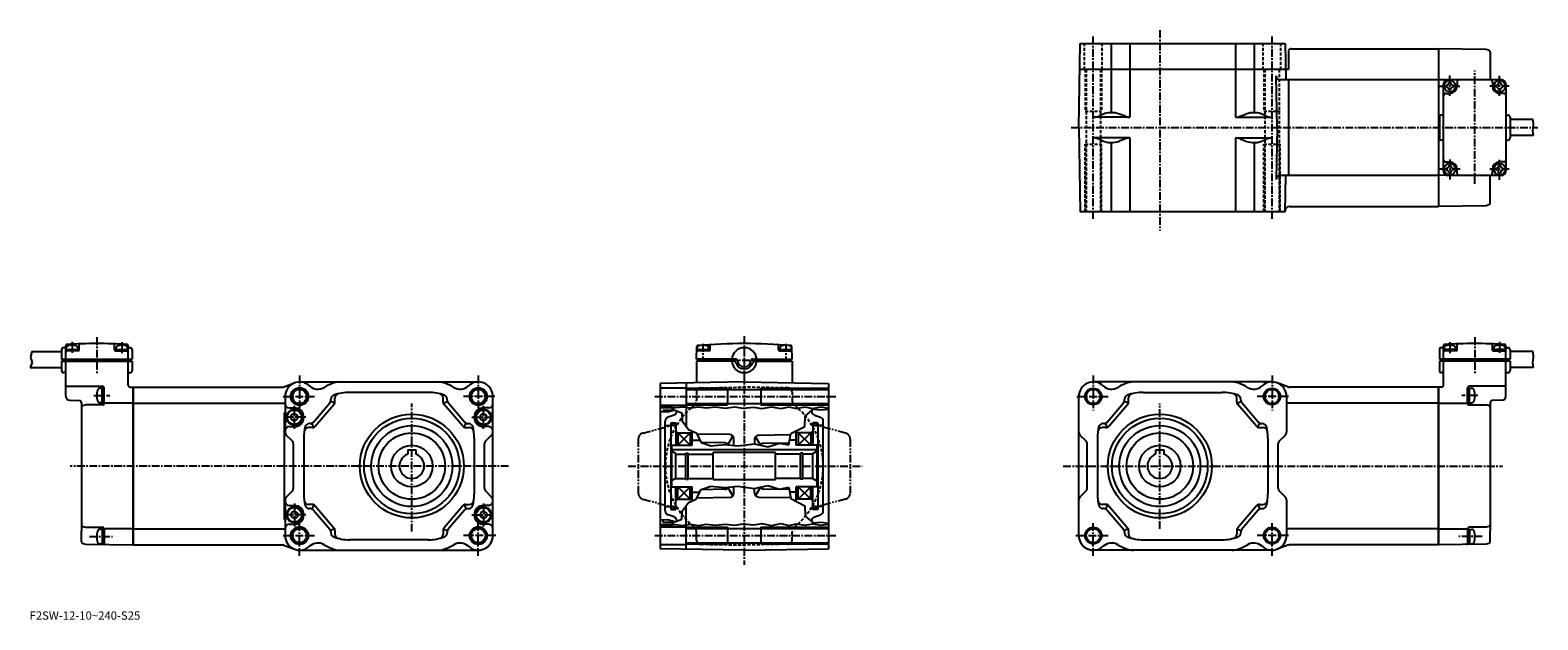
# Model space of a CAD drawing. Extents: x 56 to 782, y 216 to 500.
import ezdxf

# ---------------------------------------------------------------- set-up
doc = ezdxf.new("R2010")
doc.units = 0
doc.header["$LTSCALE"] = 3
for name, pattern in [('CENTER', [2, 1.25, -0.25, 0.25, -0.25]), ('DASHED', [0.75, 0.5, -0.25]), ('PHANTOM', [2.5, 1.25, -0.25, 0.25, -0.25, 0.25, -0.25])]:
    doc.linetypes.add(name, pattern=pattern)
doc.layers.get('0').update_dxf_attribs({"linetype": 'CONTINUOUS'})
doc.styles.get("Standard").update_dxf_attribs({"font": 'txt', "bigfont": 'BIGFONT'})

msp = doc.modelspace()

# ---------------------------------------------------------------- linework, layer by layer
at = {"linetype": 'CONTINUOUS'}
for p, q in [((561, 452.996246), (561.706909, 493.496246)), ((561.706909, 493.496246), (660.293091, 493.496246)), ((576.65802, 493.496246), (576.65802, 460.200256)), ((585.632507, 493.496246), (585.632507, 457.996246)), ((636.367493, 493.496246), (636.367493, 457.996246)), ((645.34198, 493.496246), (645.34198, 460.200256)), ((660.293091, 493.496246), (660.598511, 475.996246)), ((662, 490.375519), (662, 480.996246)), ((663.448303, 490.996246), (734.055481, 490.996246)), ((734.055481, 490.996246), (734.055481, 414.996246)), ((757.055786, 490.594757), (734.055481, 490.996246)), ((758.313904, 490.258148), (757.055786, 490.594757)), ((759.055481, 489.292145), (759.055481, 475.996246)), ((662, 480.996246), (561.48877, 480.996246)), ((656.432983, 452.996246), (655.997192, 477.961334)), ((734.055481, 475.996246), (657.996887, 475.996246)), ((662, 475.996246), (662, 429.996246)), ((738.177734, 475.960266), (734.055481, 475.996246)), ((736.55542, 431.996246), (736.55542, 473.996246)), ((737.805481, 473.39624), (737.805481, 472.596222)), ((764.555481, 475.996246), (738.55542, 475.996246)), ((739.155457, 474.746246), (739.955505, 474.746246)), ((741.305481, 473.39624), (741.305481, 472.596222)), ((743.055481, 474.996246), (743.055481, 472.996246)), ((760.055481, 474.996246), (760.055481, 472.996246)), ((761.805481, 473.39624), (761.805481, 472.596222)), ((763.155457, 474.746246), (763.955505, 474.746246)), ((765.305481, 473.39624), (765.305481, 472.596222)), ((766.555481, 473.996246), (766.555481, 431.996246)), ((737.55542, 469.496246), (739.555481, 469.496246)), ((739.155457, 471.246246), (739.955505, 471.246246)), ((763.155457, 471.246246), (763.955505, 471.246246)), ((765.555603, 469.496246), (763.555481, 469.496246)), ((585.632507, 457.996246), (568.08728, 457.996246)), ((571.884705, 459.110626), (570.907898, 458.640137)), ((583.295105, 458.43103), (580.613586, 459.464447)), ((636.367493, 457.996246), (653.91272, 457.996246)), ((638.704834, 458.43103), (641.386414, 459.464447)), ((650.115295, 459.110626), (651.092102, 458.640137)), ((734.555481, 457.996246), (734.555481, 447.996246)), ((736.055481, 458.996246), (735.555481, 458.996246)), ((767.055481, 458.996246), (767.555481, 458.996246)), ((768.555481, 457.996246), (768.555481, 447.996246)), ((561, 452.996246), (561.706909, 412.496246)), ((656.432983, 452.996246), (655.997192, 428.031158)), ((779.591248, 456.846252), (768.555481, 456.846252)), ((779.769409, 454.197754), (779.311646, 451.421814)), ((779.311646, 451.421814), (779.63678, 449.14624)), ((779.591248, 456.846252), (779.769409, 454.197754)), ((585.632507, 447.996246), (568.08728, 447.996246)), ((571.884705, 446.881866), (570.907898, 447.352386)), ((576.65802, 445.792236), (576.65802, 412.496246)), ((583.295105, 447.561462), (580.613586, 446.528046)), ((585.632507, 447.996246), (585.632507, 412.496246)), ((636.367493, 447.996246), (653.91272, 447.996246)), ((636.367493, 447.996246), (636.367493, 412.496246)), ((638.704834, 447.561462), (641.386414, 446.528046)), ((645.34198, 445.792236), (645.34198, 412.496246)), ((650.115295, 446.881866), (651.092102, 447.352386)), ((736.055481, 446.996246), (735.555481, 446.996246)), ((767.055481, 446.996246), (767.555481, 446.996246)), ((779.63678, 449.14624), (768.555481, 449.14624)), ((737.55542, 436.496246), (739.555481, 436.496246)), ((765.555603, 436.496246), (763.555481, 436.496246)), ((734.055481, 429.996246), (657.996887, 429.996246)), ((660.293091, 412.496246), (660.598511, 429.996246)), ((738.177734, 430.032227), (734.055481, 429.996246)), ((737.805481, 433.39624), (737.805481, 432.596222)), ((764.555481, 429.996246), (738.55542, 429.996246)), ((739.155457, 434.746246), (739.955505, 434.746246)), ((739.155457, 431.246246), (739.955505, 431.246246)), ((741.305481, 433.39624), (741.305481, 432.596222)), ((743.055481, 430.996246), (743.055481, 432.996246)), ((759.055481, 416.700348), (759.055481, 429.996246)), ((760.055481, 430.996246), (760.055481, 432.996246)), ((761.805481, 433.39624), (761.805481, 432.596222)), ((763.155457, 434.746246), (763.955505, 434.746246)), ((763.155457, 431.246246), (763.955505, 431.246246)), ((765.305481, 433.39624), (765.305481, 432.596222)), ((662.302124, 414.996246), (734.055481, 414.996246)), ((757.055786, 415.397858), (734.055481, 414.996246)), ((758.313904, 415.734344), (757.055786, 415.397858)), ((660.293091, 412.496246), (561.706909, 412.496246)), ((79.944374, 346), (79.944374, 348.371735)), ((96.944618, 346), (96.944618, 348.371735)), ((743.055359, 346), (743.055359, 348.371735)), ((760.055603, 346), (760.055603, 348.371735)), ((57.147617, 345.149994), (56.411816, 342.314911)), ((56.411816, 342.314911), (57.223915, 339.839905)), ((57.147617, 345.149994), (71.444618, 345.149994)), ((71.444618, 346), (71.444618, 341.5)), ((71.444618, 341.5), (105.444618, 341.5)), ((72.944618, 347), (72.444618, 347)), ((73.444618, 341.5), (73.444618, 348.078308)), ((73.694618, 345.5), (73.694618, 346.939209)), ((73.694618, 346.200012), (79.194618, 346.200012)), ((79.444374, 345.5), (73.944374, 345.5)), ((73.944618, 341.5), (73.944618, 340.5)), ((79.194618, 345.499786), (79.194618, 346.939209)), ((97.444618, 345.5), (102.944618, 345.5)), ((97.694618, 345.5), (97.694618, 346.939209)), ((97.694618, 346.200012), (103.194618, 346.200012)), ((103.194618, 345.499786), (103.194618, 346.939209)), ((103.444618, 341.5), (103.444618, 348.078308)), ((103.944618, 347), (104.444618, 347)), ((104.944618, 341.5), (104.944618, 340.5)), ((105.444618, 346), (105.444618, 341.5)), ((395.77951, 341.498291), (376.999908, 341.498291)), ((377, 341.498291), (377.15744, 347.510986)), ((377.25, 345.500305), (377.25, 346.939484)), ((377.25, 346.200287), (382.75, 346.200287)), ((383.012909, 345.500305), (377.25, 345.500305)), ((377.5, 341.498291), (377.5, 340.498291)), ((382.75, 345.500305), (382.75, 346.939484)), ((383.53891, 345.986511), (383.591705, 348.003296)), ((404.22049, 341.498291), (423.000092, 341.498291)), ((416.460999, 345.986511), (416.408295, 348.003296)), ((416.987091, 345.500305), (422.75, 345.500305)), ((417.25, 345.500305), (417.25, 346.939484)), ((417.25, 346.200287), (422.75, 346.200287)), ((422.5, 341.498291), (422.5, 340.498291)), ((422.75, 345.500305), (422.75, 346.939484)), ((423, 341.498291), (422.84256, 347.510986)), ((734.555359, 346), (734.555359, 341.5)), ((768.555359, 341.5), (734.555359, 341.5)), ((735.055359, 341.5), (735.055359, 340.5)), ((736.055359, 347), (735.555359, 347)), ((736.555359, 341.5), (736.555359, 348.078308)), ((736.805359, 345.499786), (736.805359, 346.939209)), ((742.305359, 346.200012), (736.805359, 346.200012)), ((742.555359, 345.5), (737.055359, 345.5)), ((742.305359, 345.5), (742.305359, 346.939209)), ((760.555603, 345.5), (766.055603, 345.5)), ((760.805359, 345.499786), (760.805359, 346.939209)), ((766.305359, 346.200012), (760.805359, 346.200012)), ((766.055359, 341.5), (766.055359, 340.5)), ((766.305359, 345.5), (766.305359, 346.939209)), ((766.555359, 341.5), (766.555359, 348.078308)), ((767.055359, 347), (767.555359, 347)), ((768.555359, 346), (768.555359, 341.5)), ((779.591125, 345.149994), (768.555359, 345.149994)), ((779.769287, 342.501495), (779.311584, 339.725555)), ((779.591125, 345.149994), (779.769287, 342.501495)), ((57.223915, 339.839905), (56.295815, 337.450012)), ((56.295815, 337.450012), (71.444618, 337.450012)), ((71.444618, 340.5), (105.444618, 340.5)), ((71.444618, 340.5), (71.444618, 336)), ((72.944618, 335), (72.444618, 335)), ((73.444618, 323.657806), (73.444618, 340.5)), ((103.444618, 329.039612), (103.444618, 340.5)), ((103.944618, 335), (104.444618, 335)), ((105.444618, 340.5), (105.444618, 336)), ((377, 340.498291), (377, 330.098541)), ((394.968903, 340.498291), (377, 340.498291)), ((405.031097, 340.498291), (423, 340.498291)), ((423, 340.498291), (423, 330.098541)), ((768.555359, 340.5), (734.555359, 340.5)), ((734.555359, 340.5), (734.555359, 336)), ((736.055359, 335), (735.555359, 335)), ((736.555359, 329.039612), (736.555359, 340.5)), ((766.555359, 323.657806), (766.555359, 340.5)), ((767.055359, 335), (767.555359, 335)), ((768.555359, 340.5), (768.555359, 336)), ((779.636658, 337.450012), (768.555359, 337.450012)), ((779.311584, 339.725555), (779.636658, 337.450012)), ((73.444618, 328.5), (90.944496, 328.5)), ((91.944496, 327.5), (89.965492, 327.5)), ((90.944496, 320.5), (90.944496, 327.5)), ((91.944496, 320), (91.944496, 327.5)), ((104.418289, 328.039978), (105.944496, 328)), ((105.944496, 252), (105.944496, 328)), ((105.944496, 328), (105.944496, 252)), ((105.944496, 252), (105.944496, 328)), ((105.944496, 328), (105.944496, 252)), ((105.944496, 252.000015), (105.944496, 328)), ((105.944496, 328), (177.641251, 328)), ((178.33638, 328.124695), (183.567017, 330.063568)), ((186, 330.5), (272, 330.5)), ((400, 330.5), (359.5, 329.79306)), ((359.5, 329.79306), (359.5, 250.206924)), ((359.5, 327.75), (372, 327.75)), ((372, 330.011261), (372, 309.088226)), ((372, 327.5), (392, 327.5)), ((372, 326.899994), (440.5, 326.899994)), ((392, 327.5), (392, 319.5)), ((400, 330.5), (440.5, 329.79306)), ((408, 327.5), (408, 319.5)), ((408, 327.5), (440.5, 327.5)), ((440.5, 329.79306), (440.5, 250.206924)), ((654, 330.5), (568, 330.5)), ((661.663635, 328.124695), (656.432983, 330.063568)), ((734.055481, 328), (662.358765, 328)), ((735.581726, 328.039978), (734.055481, 328)), ((734.055481, 252), (734.055481, 328)), ((734.055481, 328), (734.055481, 252)), ((734.055481, 252), (734.055481, 328)), ((734.055481, 328), (734.055481, 252)), ((734.055481, 252.000015), (734.055481, 328)), ((748.055481, 320), (748.055481, 327.5)), ((748.055481, 327.5), (750.034485, 327.5)), ((766.555359, 328.5), (749.055481, 328.5)), ((749.055481, 320.5), (749.055481, 327.5)), ((75.392265, 321.658478), (79.971016, 321.538574)), ((80.944496, 320.525848), (80.944496, 258.750092)), ((81.686089, 319.163452), (82.944191, 319.5)), ((91.444496, 319.5), (82.944191, 319.5)), ((91.944496, 320.5), (89.965492, 320.5)), ((105.944496, 320.248962), (91.944496, 320.248962)), ((105.944496, 320.248962), (179, 320.248962)), ((179, 323.5), (179, 306.32843)), ((192.598648, 311.198425), (200.518509, 320.438263)), ((193.518509, 309.198425), (202.518509, 319.698425)), ((202.875763, 320.306122), (200.875763, 321.045959)), ((201, 321.739838), (201, 322.234985)), ((203, 321), (203, 322.864929)), ((248, 325.5), (210, 325.5)), ((255, 321), (255, 322.864929)), ((255.124237, 320.306122), (257.124237, 321.045959)), ((264.481476, 309.198425), (255.481491, 319.698425)), ((257, 321.739838), (257, 322.234985)), ((265.401367, 311.198425), (257.481476, 320.438263)), ((279, 256.5), (279, 323.5)), ((372, 320.100006), (440.5, 320.100006)), ((372, 319.5), (392, 319.5)), ((408, 319.5), (440.5, 319.5)), ((561, 256.5), (561, 323.5)), ((574.598633, 311.198425), (582.518494, 320.438263)), ((575.518494, 309.198425), (584.518494, 319.698425)), ((584.875793, 320.306122), (582.875793, 321.045959)), ((583, 321.739838), (583, 322.234985)), ((585, 321), (585, 322.864929)), ((592, 325.5), (630, 325.5)), ((637, 321), (637, 322.864929)), ((637.124207, 320.306122), (639.124207, 321.045959)), ((646.481506, 309.198425), (637.481506, 319.698425)), ((639, 321.739838), (639, 322.234985)), ((647.401367, 311.198425), (639.481506, 320.438263)), ((661, 323.5), (661, 306.32843)), ((734.055481, 320.248962), (661, 320.248962)), ((734.055481, 320.248962), (748.055481, 320.248962)), ((748.055481, 320.5), (750.034485, 320.5)), ((748.555481, 319.5), (757.055786, 319.5)), ((758.313904, 319.163452), (757.055786, 319.5)), ((759.055481, 320.525848), (759.055481, 258.750092)), ((764.607727, 321.658478), (760.028992, 321.538574)), ((178.5, 315.69046), (178.5, 264.30954)), ((178.5, 315.69046), (179, 315.69046)), ((181, 318), (183.5, 318)), ((183.5, 315.299988), (182, 314.43396)), ((182, 312.56601), (182, 314.43396)), ((183.5, 311.699982), (182, 312.56601)), ((183.5, 315.299988), (185, 314.43396)), ((183.5, 311.699982), (185, 312.56601)), ((185, 312.56601), (185, 314.43396)), ((274.5, 315.299988), (273, 314.43396)), ((273, 312.56601), (273, 314.43396)), ((274.5, 311.699982), (273, 312.56601)), ((277, 318), (274.5, 318)), ((274.5, 315.299988), (276, 314.43396)), ((274.5, 311.699982), (276, 312.56601)), ((276, 312.56601), (276, 314.43396)), ((359.5, 319.25), (372, 319.25)), ((359.5, 318.386047), (363.03125, 318.625)), ((359.5, 318.170197), (366, 318)), ((362.974121, 315.924347), (359.5, 316.060059)), ((360.999969, 317), (364.999969, 317.000031)), ((360.999969, 317), (360.999969, 316.001465)), ((366.567902, 316.891907), (362.974121, 315.924347)), ((363.03125, 318.625), (366.75, 318.15625)), ((366.184052, 314.522858), (363.315948, 313.478973)), ((364.999969, 317.299988), (364.999969, 316.469757)), ((364.999969, 317.299988), (366, 317.299988)), ((366, 318), (366, 316.738983)), ((366.567902, 316.891907), (369.87384, 315.589569)), ((366.75, 318.15625), (370.53125, 318.5625)), ((367.5, 316.524719), (367.5, 316.402252)), ((369.87384, 315.589569), (370.033386, 311.760803)), ((370.53125, 318.5625), (374.03125, 318.0625)), ((374.03125, 318.0625), (378.0625, 318.59375)), ((378.0625, 318.59375), (381.59375, 318.03125)), ((381.59375, 318.03125), (386.125, 318.53125)), ((386.125, 318.53125), (390.8125, 317.90625)), ((390.8125, 317.90625), (395.5, 318.5)), ((395.5, 318.5), (399.3125, 317.875)), ((399.3125, 317.875), (404.625, 318.375)), ((404.625, 318.375), (408.53125, 317.71875)), ((408.53125, 317.71875), (413.15625, 318.5625)), ((413.15625, 318.5625), (417.5625, 317.71875)), ((417.5625, 317.71875), (421.625, 318.59375)), ((421.625, 318.59375), (425, 317.75)), ((425, 317.75), (429.28125, 318.5)), ((429.139709, 309.12854), (429.299225, 314.074005)), ((429.28125, 318.5), (432.90625, 317.78125)), ((429.299225, 314.074005), (433.134827, 317.406555)), ((432.499908, 316.854919), (432.499908, 316.402283)), ((432.90625, 317.78125), (436.78125, 318.5)), ((433.134827, 317.406555), (436.782806, 317.049683)), ((433.815857, 314.522919), (436.684052, 313.478973)), ((436.78125, 318.5), (440.5, 317.957672)), ((436.782806, 317.049683), (440.5, 317.421417)), ((182.414215, 302.085785), (179.585785, 304.914215)), ((181, 309), (183.5, 309)), ((192, 308.5), (190.226273, 308.5)), ((191.080124, 310.5), (190.635086, 310.5)), ((192.835709, 308.682983), (191.915848, 310.682983)), ((265.164276, 308.682983), (266.084167, 310.682983)), ((266, 308.5), (267.773712, 308.5)), ((266.919861, 310.5), (267.364929, 310.5)), ((277, 309), (274.5, 309)), ((275.585785, 302.085785), (278.414215, 304.914215)), ((362, 268.400421), (362, 311.599579)), ((362, 309.5), (364.600006, 309.5)), ((364.600006, 310.850006), (364.600006, 269.149994)), ((364.600006, 310.850006), (367, 310.850006)), ((367, 310.850006), (367, 300)), ((368, 306), (367, 306.577362)), ((368, 306), (375, 306)), ((368, 306), (374, 300)), ((374, 306), (368, 300)), ((368, 306), (368, 300)), ((370.033386, 311.760803), (373.144226, 307.533234)), ((373.144226, 307.533234), (376.813446, 306.01767)), ((374, 306), (374, 300)), ((375, 300), (375, 306.766724)), ((376.813446, 306.01767), (379.206421, 301.311493)), ((393.034912, 305.132843), (377.122162, 305.410583)), ((406.965088, 304.914642), (422.269745, 305.181793)), ((421.402435, 300.194794), (422.359619, 305.698608)), ((422.359619, 305.698608), (429.139709, 309.12854)), ((425, 300), (425, 307.034332)), ((432, 306), (425, 306)), ((426, 306), (426, 300)), ((432, 306), (426, 300)), ((426, 306), (432, 300)), ((432, 306), (433, 306.577362)), ((432, 306), (432, 300)), ((435.399994, 310.850006), (433, 310.850006)), ((433, 310.850006), (433, 300)), ((435.399994, 310.850006), (435.399994, 269.149994)), ((438, 309.5), (435.399994, 309.5)), ((438, 268.400421), (438, 311.599579)), ((564.414185, 302.085785), (561.585815, 304.914215)), ((574, 308.5), (572.226257, 308.5)), ((573.080139, 310.5), (572.635071, 310.5)), ((574.835693, 308.682983), (573.915833, 310.682983)), ((647.164307, 308.682983), (648.084167, 310.682983)), ((648, 308.5), (649.773743, 308.5)), ((648.919861, 310.5), (649.364929, 310.5)), ((657.585815, 302.085785), (660.414185, 304.914215)), ((183, 279.32843), (183, 300.67157)), ((188, 303.5), (188, 276.5)), ((238, 297.799988), (242, 297.799988)), ((238, 297.799988), (238, 295.65686)), ((242, 297.799988), (242, 295.65686)), ((270, 303.5), (270, 276.5)), ((275, 279.32843), (275, 300.67157)), ((365.000092, 300), (375, 300)), ((365.000092, 300), (365.000092, 280)), ((434.999908, 297.799988), (365.000092, 297.799988)), ((375, 302.5), (378.602112, 302.5)), ((390.701996, 301.173553), (379.174255, 301.374786)), ((379.206421, 301.311493), (383.832825, 299.716187)), ((383.832825, 299.716187), (390.612915, 300.354309)), ((390.612915, 300.354309), (396.914398, 299.716187)), ((392.23822, 300.411407), (394.571136, 304.370697)), ((395, 299.910065), (395, 303.133148)), ((396.914398, 299.716187), (404.890961, 300.753143)), ((404.890961, 300.753143), (411.272217, 299.317352)), ((405, 302.914948), (405, 300.728607)), ((407.76178, 300.193237), (405.428864, 304.152496)), ((409.298004, 300.955353), (421.571991, 301.169617)), ((411.272217, 299.317352), (417.01535, 301.072205)), ((417.01535, 301.072205), (421.402435, 300.194794)), ((425, 302.5), (421.803345, 302.5)), ((434.999908, 300), (425, 300)), ((434.999908, 300), (434.999908, 280)), ((565, 279.32843), (565, 300.67157)), ((570, 303.5), (570, 276.5)), ((598, 297.799988), (602, 297.799988)), ((598, 297.799988), (598, 295.65686)), ((602, 297.799988), (602, 295.65686)), ((652, 303.5), (652, 276.5)), ((657, 279.32843), (657, 300.67157)), ((367.000092, 296), (365.000092, 297.154694)), ((367.000092, 284), (367.000092, 296)), ((367.000092, 295.65686), (371.850098, 295.65686)), ((371.850098, 283.75), (371.850098, 296.25)), ((371.850098, 296.25), (373.000092, 296.25)), ((373.000092, 283.75), (373.000092, 296.25)), ((373.000092, 295.65686), (385.000092, 295.65686)), ((414.999908, 296.5), (385.000092, 296.5)), ((385.000092, 283.5), (385.000092, 296.5)), ((414.999908, 283.5), (414.999908, 296.5)), ((426.999908, 295.65686), (414.999908, 295.65686)), ((426.999908, 283.75), (426.999908, 296.25)), ((428.149902, 296.25), (426.999908, 296.25)), ((428.149902, 283.75), (428.149902, 296.25)), ((432.999908, 295.65686), (428.149902, 295.65686)), ((432.999908, 296), (434.999908, 297.154694)), ((432.999908, 284), (432.999908, 296)), ((367.000092, 284), (365.000092, 282.845306)), ((367.000092, 284), (371.850098, 284)), ((371.850098, 283.75), (373.000092, 283.75)), ((373.000092, 284), (385.000092, 284)), ((385.000092, 283.5), (414.999908, 283.5)), ((426.999908, 284), (414.999908, 284)), ((428.149902, 283.75), (426.999908, 283.75)), ((432.999908, 284), (428.149902, 284)), ((432.999908, 284), (434.999908, 282.845306)), ((182.414215, 277.914215), (179.585785, 275.085785)), ((275.585785, 277.914215), (278.414215, 275.085785)), ((365.000092, 280), (375, 280)), ((367, 269.149994), (367, 280)), ((368, 274), (374, 280)), ((374, 274), (368, 280)), ((368, 274), (368, 280)), ((374, 274), (374, 280)), ((375, 273.233276), (375, 280)), ((375, 277.5), (378.602112, 277.5)), ((376.813446, 273.98233), (379.206421, 278.688507)), ((390.701996, 278.826447), (379.174255, 278.625214)), ((379.206421, 278.688507), (383.832825, 280.283813)), ((383.832825, 280.283813), (390.612915, 279.645691)), ((390.612915, 279.645691), (396.914398, 280.283813)), ((394.571136, 275.629303), (392.23822, 279.588593)), ((395, 276.866852), (395, 280.089935)), ((396.914398, 280.283813), (404.890961, 279.246857)), ((404.890961, 279.246857), (411.272217, 280.682648)), ((405, 277.085052), (405, 279.271393)), ((407.76178, 279.806793), (405.428864, 275.847504)), ((409.298004, 279.044647), (421.571991, 278.830383)), ((411.272217, 280.682648), (417.01535, 278.927795)), ((417.01535, 278.927795), (421.402435, 279.805206)), ((421.402435, 279.805206), (422.359619, 274.301392)), ((425, 277.5), (421.803345, 277.5)), ((425, 272.965668), (425, 280)), ((434.999908, 280), (425, 280)), ((426, 274), (426, 280)), ((432, 274), (426, 280)), ((426, 274), (432, 280)), ((432, 274), (432, 280)), ((433, 269.149994), (433, 280)), ((564.414185, 277.914215), (561.585815, 275.085785)), ((657.585815, 277.914215), (660.414185, 275.085785)), ((179, 273.67157), (179, 256.5)), ((181, 271), (183.5, 271)), ((192, 271.5), (190.226273, 271.5)), ((191.080124, 269.5), (190.635086, 269.5)), ((192.835709, 271.317017), (191.915848, 269.317017)), ((192.598648, 268.801575), (200.518509, 259.561737)), ((193.518509, 270.801575), (202.518509, 260.301575)), ((264.481476, 270.801575), (255.481491, 260.301575)), ((265.401367, 268.801575), (257.481476, 259.561737)), ((265.164276, 271.317017), (266.084167, 269.317017)), ((266, 271.5), (267.773712, 271.5)), ((266.919861, 269.5), (267.364929, 269.5)), ((277, 271), (274.5, 271)), ((362, 270.5), (364.600006, 270.5)), ((364.600006, 269.149994), (367, 269.149994)), ((368, 274), (367, 273.422638)), ((368, 274), (375, 274)), ((370.033386, 268.239197), (373.144226, 272.466766)), ((372, 249.988739), (372, 270.911774)), ((373.144226, 272.466766), (376.813446, 273.98233)), ((393.034912, 274.867157), (377.122162, 274.589417)), ((406.965088, 275.085358), (422.269745, 274.818207)), ((422.359619, 274.301392), (429.139709, 270.87146)), ((432, 274), (425, 274)), ((429.139709, 270.87146), (429.299225, 265.925995)), ((432, 274), (433, 273.422638)), ((435.399994, 269.149994), (433, 269.149994)), ((438, 270.5), (435.399994, 270.5)), ((574, 271.5), (572.226257, 271.5)), ((573.080139, 269.5), (572.635071, 269.5)), ((574.835693, 271.317017), (573.915833, 269.317017)), ((574.598633, 268.801575), (582.518494, 259.561737)), ((575.518494, 270.801575), (584.518494, 260.301575)), ((646.481506, 270.801575), (637.481506, 260.301575)), ((647.401367, 268.801575), (639.481506, 259.561737)), ((647.164307, 271.317017), (648.084167, 269.317017)), ((648, 271.5), (649.773743, 271.5)), ((648.919861, 269.5), (649.364929, 269.5)), ((661, 273.67157), (661, 256.5)), ((178.5, 264.30954), (179, 264.30954)), ((181, 262), (183.5, 262)), ((183.5, 268.300018), (182, 267.43399)), ((182, 267.43399), (182, 265.56604)), ((183.5, 264.700012), (182, 265.56604)), ((183.5, 268.300018), (185, 267.43399)), ((183.5, 264.700012), (185, 265.56604)), ((185, 267.43399), (185, 265.56604)), ((274.5, 268.300018), (273, 267.43399)), ((273, 267.43399), (273, 265.56604)), ((274.5, 264.700012), (273, 265.56604)), ((274.5, 268.300018), (276, 267.43399)), ((274.5, 264.700012), (276, 265.56604)), ((277, 262), (274.5, 262)), ((276, 267.43399), (276, 265.56604)), ((362.974121, 264.075653), (359.5, 263.939941)), ((359.5, 261.829803), (366, 262)), ((359.5, 261.613953), (363.03125, 261.375)), ((360.999969, 263), (360.999969, 263.998535)), ((360.999969, 263), (364.999969, 262.999969)), ((366.567902, 263.108093), (362.974121, 264.075653)), ((363.03125, 261.375), (366.75, 261.84375)), ((366.184052, 265.477142), (363.315948, 266.521027)), ((364.999969, 262.700012), (364.999969, 263.530243)), ((364.999969, 262.700012), (366, 262.700012)), ((366, 262), (366, 263.261017)), ((366.567902, 263.108093), (369.87384, 264.410461)), ((366.75, 261.84375), (370.53125, 261.4375)), ((367.5, 263.475281), (367.5, 263.597748)), ((369.87384, 264.410461), (370.033386, 268.239197)), ((370.53125, 261.4375), (374.03125, 261.9375)), ((374.03125, 261.9375), (378.0625, 261.40625)), ((378.0625, 261.40625), (381.59375, 261.96875)), ((381.59375, 261.96875), (386.125, 261.46875)), ((386.125, 261.46875), (390.8125, 262.09375)), ((390.8125, 262.09375), (395.5, 261.5)), ((395.5, 261.5), (399.3125, 262.125)), ((399.3125, 262.125), (404.625, 261.625)), ((404.625, 261.625), (408.53125, 262.28125)), ((408.53125, 262.28125), (413.15625, 261.4375)), ((413.15625, 261.4375), (417.5625, 262.28125)), ((417.5625, 262.28125), (421.625, 261.40625)), ((421.625, 261.40625), (425, 262.25)), ((425, 262.25), (429.28125, 261.5)), ((429.28125, 261.5), (432.90625, 262.21875)), ((429.299225, 265.925995), (433.134827, 262.593445)), ((432.499908, 263.145081), (432.499908, 263.597717)), ((432.90625, 262.21875), (436.78125, 261.5)), ((433.134827, 262.593445), (436.782806, 262.950317)), ((433.815857, 265.477112), (436.684052, 266.521027)), ((436.78125, 261.5), (440.5, 262.042328)), ((436.782806, 262.950317), (440.5, 262.578583)), ((80.944496, 253.704041), (80.944496, 258.750092)), ((81.686089, 260.836548), (82.944191, 260.5)), ((82.944191, 260.5), (90.944496, 260.5)), ((91.944496, 259.5), (89.965492, 259.5)), ((90.944496, 259.5), (90.944496, 252.5)), ((105.944496, 259.751038), (91.944496, 259.751038)), ((91.944496, 259.618073), (91.944496, 252.5)), ((91.944496, 259.5), (91.944496, 252.853592)), ((105.944496, 259.751038), (179, 259.751038)), ((202.875763, 259.693878), (200.875763, 258.954041)), ((201, 258.260162), (201, 257.765015)), ((203, 259), (203, 257.135071)), ((248, 254.5), (210, 254.5)), ((255, 259), (255, 257.135071)), ((255.124237, 259.693878), (257.124237, 258.954041)), ((257, 258.260162), (257, 257.765015)), ((359.5, 260.75), (372, 260.75)), ((372, 260.5), (392, 260.5)), ((372, 259.899994), (440.5, 259.899994)), ((392, 260.5), (392, 252.5)), ((408, 260.5), (408, 252.5)), ((408, 260.5), (440.5, 260.5)), ((584.875793, 259.693878), (582.875793, 258.954041)), ((583, 258.260162), (583, 257.765015)), ((585, 259), (585, 257.135071)), ((592, 254.5), (630, 254.5)), ((637, 259), (637, 257.135071)), ((637.124207, 259.693878), (639.124207, 258.954041)), ((639, 258.260162), (639, 257.765015)), ((734.055481, 259.751038), (661, 259.751038)), ((734.055481, 259.751038), (748.055481, 259.751038)), ((748.055481, 259.618073), (748.055481, 252.5)), ((748.055481, 259.5), (748.055481, 252.853592)), ((748.055481, 259.5), (750.034485, 259.5)), ((757.055786, 260.5), (749.055481, 260.5)), ((749.055481, 259.5), (749.055481, 252.5)), ((758.313904, 260.836548), (757.055786, 260.5)), ((759.055481, 253.704041), (759.055481, 258.750092)), ((81.686089, 252.738007), (82.944191, 252.401474)), ((82.944191, 252.401474), (105.944496, 252)), ((91.944496, 252.5), (89.965492, 252.5)), ((105.944496, 252), (177.641251, 252)), ((178.33638, 251.875305), (183.567017, 249.936417)), ((186, 249.5), (272, 249.5)), ((359.5, 252.25), (372, 252.25)), ((400, 249.5), (359.5, 250.206924)), ((372, 253.100006), (440.5, 253.100006)), ((372, 252.5), (392, 252.5)), ((400, 249.5), (440.5, 250.206924)), ((408, 252.5), (440.5, 252.5)), ((654, 249.5), (568, 249.5)), ((661.663635, 251.875305), (656.432983, 249.936417)), ((734.055481, 252), (662.358765, 252)), ((757.055786, 252.401474), (734.055481, 252)), ((748.055481, 252.5), (750.034485, 252.5)), ((758.313904, 252.738007), (757.055786, 252.401474))]:
    msp.add_line(p, q, dxfattribs=at)
at = {"linetype": 'DASHED'}
for p, q in [((563.75, 480.996246), (563.75, 493.496246)), ((572.25, 480.996246), (572.25, 493.496246)), ((649.75, 480.996246), (649.75, 493.496246)), ((658.25, 480.996246), (658.25, 493.496246)), ((564, 480.996246), (564, 460.996246)), ((564.599976, 480.996246), (564.599976, 412.496246)), ((571.400024, 480.996246), (571.400024, 412.496246)), ((572, 480.996246), (572, 460.996246)), ((650, 480.996246), (650, 460.996246)), ((650.599976, 480.996246), (650.599976, 412.496246)), ((657.400024, 480.996246), (657.400024, 412.496246)), ((564, 460.996246), (572, 460.996246)), ((650, 460.996246), (658, 460.996246)), ((564, 444.996246), (572, 444.996246)), ((564, 412.496246), (564, 444.996246)), ((572, 412.496246), (572, 444.996246)), ((650, 444.996246), (658, 444.996246)), ((650, 412.496246), (650, 444.996246)), ((658, 412.496246), (658, 444.996246)), ((378.965088, 327.632843), (400, 328)), ((421.034912, 327.632843), (400, 328)), ((377, 325.633148), (377, 321.701721)), ((423, 325.633148), (423, 321.701721)), ((377, 254.366867), (377, 258.298279)), ((423, 254.366867), (423, 258.298279)), ((378.965088, 252.367172), (400, 252)), ((421.034912, 252.367172), (400, 252))]:
    msp.add_line(p, q, dxfattribs=at)
at = {"linetype": 'CENTER'}
for p, q in [((568, 409.137329), (568, 496.812347)), ((600, 499.943604), (600, 403.501099)), ((654, 409.137329), (654, 496.812347)), ((751.555481, 425.94812), (751.555481, 480.532745)), ((734.724792, 472.996246), (744.599792, 472.996246)), ((739.555481, 468.273651), (739.555481, 478.117462)), ((768.162292, 472.996246), (758.787292, 472.996246)), ((763.555481, 468.273651), (763.555481, 477.906342)), ((557.378418, 452.996246), (781.948303, 452.996246)), ((739.555481, 437.718842), (739.555481, 427.781342)), ((763.555481, 427.781342), (763.555481, 437.718842)), ((744.599792, 432.996246), (734.443604, 432.996246)), ((768.162292, 432.996246), (758.787292, 432.996246)), ((76.444618, 349.856812), (76.444618, 343.865753)), ((88.444496, 352.025513), (88.444618, 334.226715)), ((100.444618, 349.589203), (100.444618, 344.097778)), ((380, 348.83606), (380, 340.64389)), ((400, 352.592194), (400, 242.451874)), ((420, 348.83606), (420, 340.70639)), ((739.555359, 349.589203), (739.555359, 344.097778)), ((751.555481, 352.025513), (751.555359, 334.226715)), ((763.555359, 349.856812), (763.555359, 343.865753)), ((392.951874, 340.998291), (406.667511, 340.998291)), ((186, 333.565582), (186, 316.76828)), ((272, 333.565582), (272, 316.76828)), ((568, 333.565582), (568, 316.76828)), ((654, 333.565582), (654, 316.76828)), ((87.007118, 324), (94.632118, 324)), ((178.021347, 323.5), (193.208847, 323.5)), ((240, 258.421265), (240, 320.106873)), ((279.978638, 323.5), (264.791138, 323.5)), ((356.995026, 323.5), (444.043762, 323.5)), ((560.021362, 323.5), (575.208862, 323.5)), ((600, 259.693756), (600, 320.106873)), ((661.978638, 323.5), (646.791138, 323.5)), ((752.992859, 324), (745.367859, 324)), ((189.051392, 313.5), (178.646347, 313.5)), ((183.5, 307.956421), (183.5, 319.072357)), ((268.948608, 313.5), (279.353638, 313.5)), ((274.5, 307.956421), (274.5, 319.072357)), ((286.540771, 290), (75.57, 290)), ((344.109558, 290), (456.738617, 290)), ((553.459229, 290), (764.907471, 290)), ((183.5, 272.043579), (183.5, 260.927643)), ((274.5, 272.043579), (274.5, 260.927643)), ((189.051392, 266.5), (178.646347, 266.5)), ((186, 246.783081), (186, 263.23172)), ((268.948608, 266.5), (279.353638, 266.5)), ((272, 246.783081), (272, 263.23172)), ((568, 246.783081), (568, 263.23172)), ((654, 246.783081), (654, 263.23172)), ((84.874496, 256), (96.007118, 256)), ((178.021347, 256.5), (193.208847, 256.5)), ((280.361633, 256.5), (264.791138, 256.5)), ((356.995026, 256.5), (444.043762, 256.5)), ((559.638367, 256.5), (575.208862, 256.5)), ((661.978638, 256.5), (646.791138, 256.5)), ((755.125488, 256), (743.992859, 256))]:
    msp.add_line(p, q, dxfattribs=at)
at = {"linetype": 'PHANTOM'}
for p, q in [((351.223541, 305.873871), (364.600006, 309.458099)), ((365.800018, 309.5), (364.600006, 309.458099)), ((365.800018, 309.5), (367, 309.458099)), ((434.199982, 309.5), (433, 309.458099)), ((434.199982, 309.5), (435.399994, 309.458099)), ((448.776459, 305.873871), (435.399994, 309.458099)), ((349, 302.976105), (349, 277.086975)), ((451, 302.976105), (451, 277.086975)), ((351.223541, 274.126129), (364.600006, 270.541901)), ((365.800018, 270.5), (364.600006, 270.541901)), ((365.800018, 270.5), (367, 270.541901)), ((434.199982, 270.5), (433, 270.541901)), ((434.199982, 270.5), (435.399994, 270.541901)), ((448.776459, 274.126129), (435.399994, 270.541901))]:
    msp.add_line(p, q, dxfattribs=at)
at = {"linetype": 'CONTINUOUS'}
for centre, radius in [((739.555481, 472.996246), 2.75), ((763.555481, 472.996246), 2.75), ((739.555481, 432.996246), 2.75), ((763.555481, 432.996246), 2.75), ((186, 323.5), 4.25), ((186, 323.5), 4), ((186, 323.5), 3.4), ((272, 323.5), 4.25), ((272, 323.5), 4), ((272, 323.5), 3.4), ((568, 323.5), 4), ((568, 323.5), 3.4), ((654, 323.5), 4), ((654, 323.5), 3.4), ((183.5, 313.5), 3.8), ((183.5, 313.5), 3.5), ((240, 290), 25.002001), ((240, 290), 23), ((274.5, 313.5), 3.8), ((274.5, 313.5), 3.5), ((600, 290), 25.002001), ((600, 290), 23), ((240, 290), 19.5), ((240, 290), 16), ((600, 290), 19.5), ((600, 290), 16), ((240, 290), 10), ((600, 290), 10), ((183.5, 266.5), 3.8), ((183.5, 266.5), 3.5), ((274.5, 266.5), 3.8), ((274.5, 266.5), 3.5), ((186, 256.5), 4.25), ((186, 256.5), 4), ((186, 256.5), 3.4), ((272, 256.5), 4.25), ((272, 256.5), 4), ((272, 256.5), 3.4), ((568, 256.5), 4), ((568, 256.5), 3.4), ((654, 256.5), 4), ((654, 256.5), 3.4)]:
    msp.add_circle(centre, radius, dxfattribs=at)
for centre, radius, start, end in [((663.448303, 488.996246), 2, 90, 136.398758), ((758.055481, 489.292145), 1, 0, 75.025597), ((657.996887, 477.996246), 2, -179, -90), ((738.55542, 473.996246), 2, -270, -180), ((737.805481, 474.746246), 1.35, -90, 0), ((737.805481, 471.246246), 1.35, 0, 90), ((739.555481, 472.996246), 3.5, -90, 0), ((741.305481, 474.746246), 1.35, 180, 270), ((741.305481, 471.246246), 1.35, 90, 180), ((744.055481, 474.996246), 1, -270, -180), ((759.055481, 474.996246), 1, 0, 90), ((763.555481, 472.996246), 3.5, -180, -90), ((761.805481, 474.746246), 1.35, -90, 0), ((761.805481, 471.246246), 1.35, 0, 90), ((765.305481, 474.746246), 1.35, 180, 270), ((765.305481, 471.246246), 1.35, 90, 180), ((764.555481, 473.996246), 2, 0, 90), ((737.55542, 468.496246), 1, -270, -180), ((765.555603, 468.496246), 1, 0, 90), ((568.08728, 464.496246), 6.5, -90, -64.282272), ((576.65802, 449.200256), 11, 68.924667, 115.717728), ((585.632507, 464.496246), 6.5, -111.075333, -90), ((636.367493, 464.496246), 6.5, 270, 291.075317), ((645.34198, 449.200256), 11, 64.282272, 111.075333), ((653.91272, 464.496246), 6.5, 244.282272, 270), ((735.555481, 457.996246), 1, 90, 180), ((736.055481, 459.496246), 0.5, -90, 0), ((767.055481, 459.496246), 0.5, 180, 270), ((767.555481, 457.996246), 1, 0, 90), ((568.08728, 441.496246), 6.5, 64.282272, 90), ((576.65802, 456.792236), 11, 244.282272, 291.075317), ((585.632507, 441.496246), 6.5, 90, 111.075333), ((636.367493, 441.496246), 6.5, 68.924667, 90), ((645.34198, 456.792236), 11, -111.075333, -64.282272), ((653.91272, 441.496246), 6.5, 90, 115.717728), ((735.555481, 447.996246), 1, -180, -90), ((736.055481, 446.496246), 0.5, 0, 90), ((767.055481, 446.496246), 0.5, 90, 180), ((767.555481, 447.996246), 1, -90, 0), ((737.55542, 437.496246), 1, 180, 270), ((739.555481, 432.996246), 3.5, 0, 90), ((763.555481, 432.996246), 3.5, 90, 180), ((765.555603, 437.496246), 1, -90, 0), ((657.996887, 427.996246), 2, 90, 179), ((738.55542, 431.996246), 2, 180, 270), ((737.805481, 434.746246), 1.35, -90, 0), ((737.805481, 431.246246), 1.35, 0, 90), ((741.305481, 434.746246), 1.35, 180, 270), ((741.305481, 431.246246), 1.35, 90, 180), ((744.055481, 430.996246), 1, 180, 270), ((759.055481, 430.996246), 1, -90, 0), ((761.805481, 434.746246), 1.35, -90, 0), ((761.805481, 431.246246), 1.35, 0, 90), ((765.305481, 434.746246), 1.35, 180, 270), ((765.305481, 431.246246), 1.35, 90, 180), ((764.555481, 431.996246), 2, -90, 0), ((662.302124, 412.996246), 2, 90, 179), ((758.055481, 416.700348), 1, -75.025597, 0), ((73.944618, 348.078308), 0.5, 93.331696, 180), ((88.444618, 99.000023), 250, 86.668304, 93.331696), ((80.444374, 348.371735), 0.5, 91.837456, 180), ((96.444618, 348.371735), 0.5, 0, 88.162544), ((102.944618, 348.078308), 0.5, 0, 86.668304), ((400, 99.000298), 250, 84.862282, 95.137718), ((384.065613, 347.990906), 0.5, 93.660507, 178.501999), ((415.934387, 347.990906), 0.5, 1.498054, 86.339493), ((737.055359, 348.078308), 0.5, 93.331696, 180), ((751.555359, 99.000023), 250, 86.668304, 93.331696), ((743.555359, 348.371735), 0.5, 91.837456, 180), ((759.555603, 348.371735), 0.5, 0, 88.162544), ((766.055359, 348.078308), 0.5, 0, 86.668304), ((72.444618, 346), 1, 90, 180), ((72.944618, 347.5), 0.5, -90, 0), ((73.944374, 345), 0.5, 90, 180), ((74.694618, 346.939209), 1, 106.958199, 180), ((76.444618, 341.200012), 7, 73.043488, 106.958), ((78.194618, 346.939209), 1, 0, 73.043098), ((79.444374, 346), 0.5, -90, 0), ((97.444618, 346), 0.5, 180, 270), ((98.694618, 346.939209), 1, 106.958199, 180), ((100.444618, 341.200012), 7, 73.043488, 106.958), ((102.194618, 346.939209), 1, 0, 73.043098), ((102.944618, 345), 0.5, 0, 90), ((103.944618, 347.5), 0.5, 180, 270), ((104.444618, 346), 1, 0, 90), ((377.591827, 345.000305), 0.5, 90, 178.499954), ((377.657288, 347.497894), 0.5, 95.137718, 178.499954), ((378.249969, 346.939484), 1, 106.958153, 180), ((380, 341.200287), 7, 73.043488, 106.958023), ((381.749908, 346.939484), 1, 0, 73.043098), ((383.012909, 346.000305), 0.5, 270, 358.497894), ((400, 340.998291), 6, 4.78019, 175.219803), ((395.77951, 340.498291), 1, 6.756103, 90), ((404.22049, 340.498291), 1, 90, 173.243896), ((416.987091, 346.000305), 0.5, -178.497894, -90), ((418.249969, 346.939484), 1, 106.958153, 180), ((420, 341.200287), 7, 73.043488, 106.958023), ((421.749908, 346.939484), 1, 0, 73.043098), ((422.342712, 347.497894), 0.5, 1.500041, 84.862282), ((422.408173, 345.000305), 0.5, 1.500041, 90), ((735.555359, 346), 1, 90, 180), ((736.055359, 347.5), 0.5, -90, 0), ((737.055359, 345), 0.5, 90, 180), ((737.805359, 346.939209), 1, 106.956902, 180), ((739.555359, 341.200012), 7, 73.042, 106.956512), ((741.305359, 346.939209), 1, 0, 73.041801), ((742.555359, 346), 0.5, -90, 0), ((760.555603, 346), 0.5, 180, 270), ((761.805359, 346.939209), 1, 106.956902, 180), ((763.555359, 341.200012), 7, 73.042, 106.956512), ((765.305359, 346.939209), 1, 0, 73.041801), ((766.055603, 345), 0.5, 0, 90), ((767.055359, 347.5), 0.5, 180, 270), ((767.555359, 346), 1, 0, 90), ((72.444618, 336), 1, -180, -90), ((72.944618, 334.5), 0.5, 0, 90), ((103.944618, 334.5), 0.5, 90, 180), ((104.444618, 336), 1, -90, 0), ((400, 340.998291), 6, 184.780197, 355.219788), ((394.968811, 339.498291), 1, 16.60108, 90), ((400, 340.998291), 4.25, 196.601593, 343.398499), ((400, 340.998291), 3.25, 186.756302, 353.243713), ((405.031097, 339.498291), 1, 90, 163.398102), ((735.555359, 336), 1, 180, 270), ((736.055359, 334.5), 0.5, 0, 90), ((767.055359, 334.5), 0.5, 90, 180), ((767.555359, 336), 1, -90, 0), ((97.344482, 324), 9, 163.399002, 196.601501), ((89.965492, 326.200012), 1.3, 90, 163.399094), ((90.944496, 327.5), 1, 0, 90), ((104.444496, 329.039612), 1, 180, 268.499908), ((177.641251, 330), 2, -90, -69.66127), ((186, 323.5), 7, 47.364067, 180), ((194.805389, 333.063751), 6, -132.635925, -59.641697), ((213, 302), 30, 112.331642, 120.358299), ((205.400665, 320.5), 10, 90, 112.331642), ((252.599335, 320.5), 10, 67.668358, 90), ((245, 302), 30, 59.641697, 67.668358), ((263.194611, 333.063751), 6, -120.358299, -47.364067), ((272, 323.5), 7, 0, 132.635925), ((568, 323.5), 7, 47.364067, 180), ((576.805359, 333.063751), 6, 227.364075, 300.358307), ((595, 302), 30, 112.331642, 120.358299), ((587.400635, 320.5), 10, 90, 112.331642), ((634.599365, 320.5), 10, 67.668358, 90), ((627, 302), 30, 59.641697, 67.668358), ((645.194641, 333.063751), 6, 239.641693, 312.635925), ((654, 323.5), 7, 0, 132.635925), ((662.358765, 330), 2, 249.66127, 270), ((735.555481, 329.039612), 1, -88.499901, 0), ((749.055481, 327.5), 1, 90, 180), ((750.034485, 326.200012), 1.3, 16.600901, 90), ((742.655518, 324), 9, -16.6015, 16.601), ((75.444618, 323.657806), 2, 180, 268.5), ((79.944496, 320.525848), 1, 0, 88.5), ((89.965492, 321.800018), 1.3, 196.601593, 270), ((91.444496, 320), 0.5, -90, 0), ((181, 320), 2, 180, 270), ((199, 321.739838), 2, -40.601295, 0), ((203, 322.234985), 2, 110.487312, 180), ((210, 303.5), 22, 90, 110.487312), ((201, 321), 2, -40.601295, 0), ((205, 322.864929), 2, 104.477509, 180), ((248, 303.5), 22, 69.512688, 90), ((253, 322.864929), 2, 0, 75.522491), ((257, 321), 2, 180, 220.601288), ((255, 322.234985), 2, 0, 69.512688), ((259, 321.739838), 2, 180, 220.601288), ((277, 320), 2, -90, 0), ((581, 321.739838), 2, -40.601295, 0), ((585, 322.234985), 2, 110.487312, 180), ((592, 303.5), 22, 90, 110.487312), ((583, 321), 2, -40.601295, 0), ((587, 322.864929), 2, 104.477509, 180), ((630, 303.5), 22, 69.512688, 90), ((635, 322.864929), 2, 0, 75.522491), ((639, 321), 2, 180, 220.601288), ((637, 322.234985), 2, 0, 69.512688), ((641, 321.739838), 2, 180, 220.601288), ((748.555481, 320), 0.5, 180, 270), ((750.034485, 321.800018), 1.3, -90, -16.601601), ((760.055481, 320.525848), 1, 91.5, 180), ((764.555359, 323.657806), 2, -88.5, 0), ((81.944496, 318.197418), 1, -255.024384, -180), ((183.5, 313.5), 4.5, -90, 90), ((274.5, 313.5), 4.5, -270, -90), ((364, 311.599579), 2, -250, -180), ((365.5, 316.402252), 2, -69.999992, 0), ((434.499908, 316.402283), 2, 180, 250), ((436, 311.599579), 2, 0, 70), ((758.055481, 318.197418), 1, 0, 75.024384), ((181, 307), 2, 90, 180), ((181, 306.32843), 2, 180, 225), ((210, 303.5), 22, 165.522491, 180), ((190.226273, 306.5), 2, 90, 171.373077), ((190.635086, 308.5), 2, 90, 165.522491), ((191.080124, 312.5), 2, -90, -40.601295), ((192, 310.5), 2, -90, -40.601295), ((266, 310.5), 2, 220.601288, 270), ((266.919861, 312.5), 2, 220.601288, 270), ((267.364929, 308.5), 2, 14.477512, 90), ((267.773712, 306.5), 2, 8.626927, 90), ((248, 303.5), 22, 0, 14.477512), ((277, 307), 2, 0, 90), ((277, 306.32843), 2, -45, 0), ((393, 303.133148), 2, 0, 89), ((407, 302.914948), 2, 91, 180), ((563, 306.32843), 2, 180, 225), ((592, 303.5), 22, 165.522491, 180), ((572.226257, 306.5), 2, 90, 171.373077), ((572.635071, 308.5), 2, 90, 165.522491), ((573.080139, 312.5), 2, -90, -40.601295), ((574, 310.5), 2, -90, -40.601295), ((648, 310.5), 2, 220.601288, 270), ((648.919861, 312.5), 2, 220.601288, 270), ((649.364929, 308.5), 2, 14.477512, 90), ((649.773743, 306.5), 2, 8.626927, 90), ((630, 303.5), 22, 0, 14.477512), ((659, 306.32843), 2, -45, 0), ((181, 300.67157), 2, 0, 45), ((277, 300.67157), 2, 135, 180), ((390.667084, 299.173859), 2, 29.985052, 89), ((409.332916, 298.955658), 2, 91, 144.409561), ((563, 300.67157), 2, 0, 45), ((659, 300.67157), 2, 135, 180), ((240, 290), 6, -250.528778, 70.528778), ((600, 290), 6, -250.528778, 70.528778), ((181, 279.32843), 2, -45, 0), ((210, 276.5), 22, 180, 194.477509), ((248, 276.5), 22, -14.477512, 0), ((277, 279.32843), 2, 180, 225), ((390.667084, 280.826141), 2, 271, 330.014954), ((393, 276.866852), 2, -89, 0), ((407, 277.085052), 2, 180, 269), ((409.332916, 281.044342), 2, 215.590439, 269), ((563, 279.32843), 2, -45, 0), ((592, 276.5), 22, 180, 194.477509), ((630, 276.5), 22, -14.477512, 0), ((659, 279.32843), 2, 180, 225), ((181, 273.67157), 2, 135, 180), ((181, 273), 2, 180, 270), ((183.5, 266.5), 4.5, -90, 90), ((190.226273, 273.5), 2, -171.373077, -90), ((190.635086, 271.5), 2, -165.522491, -90), ((191.080124, 267.5), 2, 40.601295, 90), ((192, 269.5), 2, 40.601295, 90), ((266, 269.5), 2, 90, 139.398712), ((266.919861, 267.5), 2, 90, 139.398712), ((267.364929, 271.5), 2, 270, 345.522491), ((267.773712, 273.5), 2, 270, 351.373077), ((274.5, 266.5), 4.5, 90, 270), ((277, 273), 2, -90, 0), ((277, 273.67157), 2, 0, 45), ((563, 273.67157), 2, 135, 180), ((572.226257, 273.5), 2, -171.373077, -90), ((572.635071, 271.5), 2, -165.522491, -90), ((573.080139, 267.5), 2, 40.601295, 90), ((574, 269.5), 2, 40.601295, 90), ((648, 269.5), 2, 90, 139.398712), ((648.919861, 267.5), 2, 90, 139.398712), ((649.364929, 271.5), 2, 270, 345.522491), ((649.773743, 273.5), 2, 270, 351.373077), ((659, 273.67157), 2, 0, 45), ((81.944496, 261.802582), 1, 180, 255.024384), ((181, 260), 2, 90, 180), ((277, 260), 2, 0, 90), ((364, 268.400421), 2, -180, -110), ((365.5, 263.597748), 2, 0, 69.999992), ((434.499908, 263.597717), 2, 110.000008, 180), ((436, 268.400421), 2, -70, 0), ((758.055481, 261.802582), 1, -75.024384, 0), ((97.344482, 256), 9, -196.601501, -163.399002), ((89.965492, 258.199982), 1.3, -270, -196.601593), ((90.944496, 259.5), 1, 0, 90), ((186, 256.5), 7, 180, 312.635925), ((199, 258.260162), 2, 0, 40.601295), ((203, 257.765015), 2, 180, 249.51268), ((210, 276.5), 22, -110.487312, -90), ((201, 259), 2, 0, 40.601295), ((205, 257.135071), 2, 180, 255.522491), ((248, 276.5), 22, 270, 290.487305), ((253, 257.135071), 2, -75.522491, 0), ((257, 259), 2, 139.398712, 180), ((255, 257.765015), 2, -69.512688, 0), ((259, 258.260162), 2, 139.398712, 180), ((272, 256.5), 7, -132.635925, 0), ((568, 256.5), 7, 180, 312.635925), ((581, 258.260162), 2, 0, 40.601295), ((585, 257.765015), 2, 180, 249.51268), ((592, 276.5), 22, -110.487312, -90), ((583, 259), 2, 0, 40.601295), ((587, 257.135071), 2, 180, 255.522491), ((630, 276.5), 22, 270, 290.487305), ((635, 257.135071), 2, -75.522491, 0), ((639, 259), 2, 139.398712, 180), ((637, 257.765015), 2, -69.512688, 0), ((641, 258.260162), 2, 139.398712, 180), ((654, 256.5), 7, -132.635925, 0), ((749.055481, 259.5), 1, 90, 180), ((750.034485, 258.199982), 1.3, 16.601601, 90), ((742.655518, 256), 9, -16.601, 16.6015), ((81.944496, 253.704041), 1, 180, 255.024384), ((89.965492, 253.799988), 1.3, -163.399094, -90), ((92.444496, 252.735718), 0.5, 180, 269), ((177.641251, 250), 2, 69.66127, 90), ((194.805389, 246.936264), 6, 59.641697, 132.635925), ((213, 278), 30, -120.358299, -112.331642), ((205.400665, 259.5), 10, -112.331642, -90), ((252.599335, 259.5), 10, -90, -67.668358), ((245, 278), 30, -67.668358, -59.641697), ((263.194611, 246.936264), 6, 47.364067, 120.358299), ((576.805359, 246.936264), 6, 59.641697, 132.635925), ((595, 278), 30, 239.641693, 247.66835), ((587.400635, 259.5), 10, 247.66835, 270), ((634.599365, 259.5), 10, 270, 292.331635), ((627, 278), 30, 292.331635, 300.358307), ((645.194641, 246.936264), 6, 47.364067, 120.358299), ((662.358765, 250), 2, 90, 110.33873), ((747.555481, 252.735718), 0.5, -89, 0), ((750.034485, 253.799988), 1.3, 270, 343.399109), ((758.055481, 253.704041), 1, -75.024384, 0)]:
    msp.add_arc(centre, radius, start, end, dxfattribs=at)
at = {"linetype": 'DASHED'}
for centre, radius, start, end in [((379, 325.633148), 2, 91, 180), ((421, 325.633148), 2, 0, 89), ((400, 290), 38, 129.356705, 230.643295), ((374, 321.701721), 3, -50.643299, 0), ((426, 321.701721), 3, 180, 230.643295), ((400, 290), 38, -50.643299, 50.643299), ((374, 258.298279), 3, 0, 50.643299), ((379, 254.366867), 2, 180, 269), ((421, 254.366867), 2, -89, 0), ((426, 258.298279), 3, 129.356705, 180)]:
    msp.add_arc(centre, radius, start, end, dxfattribs=at)
at = {"linetype": 'PHANTOM'}
for centre, radius, start, end in [((352, 302.976105), 3, -255, -180), ((365.800018, 309.279999), 1.22, -349.611145, -188.302261), ((434.199982, 309.279999), 1.22, -351.697723, -190.388855), ((448, 302.976105), 3, 0, 75), ((352, 277.023895), 3, -180, -105), ((448, 277.023895), 3, -75, 0), ((365.800018, 270.720001), 1.22, -171.697739, -10.388855), ((434.199982, 270.720001), 1.22, -169.611145, -8.302263)]:
    msp.add_arc(centre, radius, start, end, dxfattribs=at)

# ---------------------------------------------------------------- texts
msp.add_text('F2SW-12-10~240-S25', height=4).set_placement((56, 216))

doc.saveas('drawing.dxf')
